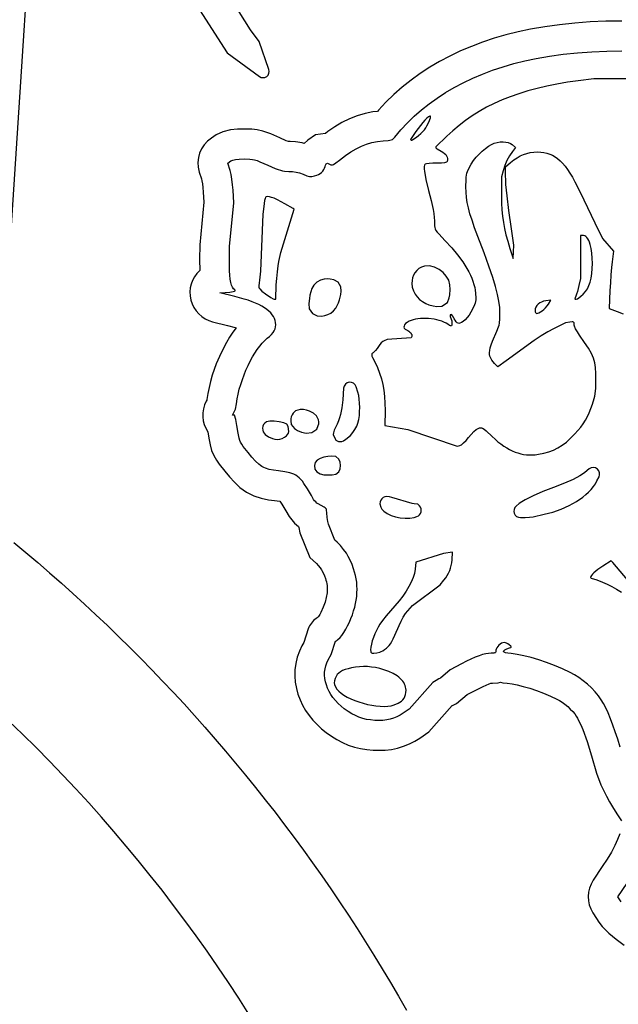
# Model space of a CAD drawing. Extents: x -10 to 10, y -10 to 11.5.
# Drawn here: x 2.3 to 3.7, y 1.8 to 4 of the extents above; entities that cross this region are included whole.
import ezdxf

# ---------------------------------------------------------------- set-up
doc = ezdxf.new("R2010")
doc.units = 0
doc.layers.add('IMPORT_-_PINK_FLOYD', color=18, linetype='CONTINUOUS')

msp = doc.modelspace()

# ---------------------------------------------------------------- linework, layer by layer
at = {"layer": 'IMPORT_-_PINK_FLOYD'}
for points in [[(0.0018, 10, 0.414214), (-10, 0.0018, 0.414214), (-0.0018, -10, 0.414214), (10, -0.0018, 0.414214)], [(-9.7724, 0.0018, 0.414214), (-0.0018, -9.7724, 0.414214), (9.7724, -0.0018, 0.414214), (0.0018, 9.7724, 0.414214)], [(-0.0012, -6.4447, -0.414214), (-6.4447, 0.0012, -0.414214), (0.0012, 6.4447, -0.414214), (6.4447, -0.0012, -0.414214)], [(2.5114, 4.4578, 0.64655), (2.4892, 4.4471), (2.491, 4.3889), (2.8029, 3.9038), (2.8734, 3.852, 0.735312), (2.8942, 3.8673), (2.8731, 3.9285), (2.8537, 3.9539), (2.5648, 4.4133)], [(2.3345, 4.3661), (2.285, 4.2523), (2.2178, 3.0931), (2.2558, 2.9499, 0.783593), (2.2752, 2.9502), (2.3056, 3.0838), (2.3053, 3.1445), (2.3774, 4.2452), (2.3535, 4.3641, 0.7339)], [(0.0006, 3.3716, 0.414214), (-3.3716, 0.0006, 0.414214), (-0.0006, -3.3716, 0.414214), (3.3716, -0.0006, 0.414214)], [(3.0864, 3.0866), (3.0892, 3.0938), (3.091, 3.1017), (3.0922, 3.1101), (3.0928, 3.1189), (3.093, 3.128), (3.0927, 3.137), (3.092, 3.1457), (3.0908, 3.154), (3.089, 3.1611), (3.0853, 3.1732, 0.829395), (3.0578, 3.17), (3.056, 3.1444), (3.0541, 3.127), (3.0527, 3.1195), (3.051, 3.1123), (3.0489, 3.1052), (3.0464, 3.0983), (3.0434, 3.0912), (3.0397, 3.0837), (3.0372, 3.0783), (3.0353, 3.0725), (3.0351, 3.0686), (3.0398, 3.0574), (3.0406, 3.0566, 0.253225), (3.0536, 3.0535), (3.0575, 3.0546), (3.063, 3.0581), (3.0726, 3.0667), (3.0779, 3.0727), (3.0826, 3.0795)], [(2.9502, 3.0821), (2.9568, 3.0777), (2.9659, 3.0738), (2.976, 3.0716), (2.9882, 3.0727), (2.9995, 3.0804), (3.0022, 3.0881, 0.207349), (3.0009, 3.1048), (2.9984, 3.1095), (2.992, 3.115), (2.9831, 3.1198), (2.9764, 3.122), (2.97, 3.1232), (2.9627, 3.1232), (2.9526, 3.1204), (2.9477, 3.1153, 0.222672), (2.9421, 3.0983), (2.943, 3.0908)], [(2.9058, 3.0975), (2.8963, 3.0975), (2.8893, 3.0964), (2.8856, 3.0935, 0.310897), (2.8807, 3.0783), (2.882, 3.0742), (2.8862, 3.0689), (2.8936, 3.0634), (2.9021, 3.0597), (2.9073, 3.0584), (2.9126, 3.0578), (2.9182, 3.0584), (2.9234, 3.0599), (2.9286, 3.0625), (2.933, 3.0661), (2.9368, 3.0713), (2.9379, 3.0749), (2.9365, 3.0865), (2.9336, 3.0911), (2.9267, 3.0942), (2.9165, 3.0964)], [(3.5813, 2.9319), (3.5879, 2.9373), (3.5939, 2.9428), (3.5994, 2.9486), (3.6044, 2.9546), (3.6088, 2.9608), (3.6123, 2.967), (3.6168, 2.9757, 0.806805), (3.5956, 2.9932), (3.5858, 2.9854), (3.5807, 2.9817), (3.5751, 2.9781), (3.5603, 2.9703), (3.5413, 2.962), (3.5172, 2.9529), (3.4935, 2.9439), (3.4724, 2.9347), (3.4553, 2.9259), (3.4481, 2.9215), (3.4424, 2.9175), (3.4356, 2.912, 0.716383), (3.4448, 2.887), (3.4554, 2.8873), (3.4649, 2.8878), (3.4727, 2.8887), (3.497, 2.8941), (3.5159, 2.8991), (3.5342, 2.9056), (3.5513, 2.9133), (3.5672, 2.9222)], [(3.1371, 2.9171), (3.139, 2.91), (3.1418, 2.9052), (3.1457, 2.9009), (3.1532, 2.8957), (3.162, 2.8917), (3.1716, 2.8887), (3.1818, 2.8866), (3.1922, 2.8855), (3.2025, 2.8856), (3.2123, 2.8872), (3.2184, 2.8893, 0.545339), (3.2239, 2.9123), (3.2199, 2.9164), (3.2122, 2.9173), (3.2079, 2.9175), (3.1635, 2.9306), (3.1583, 2.9321), (3.1524, 2.9333), (3.148, 2.9321, 0.273878), (3.1381, 2.9217)]]:
    msp.add_lwpolyline(points, format="xyb", close=True, dxfattribs=at)
for points in [[(3.6666, 3.9732), (3.632, 3.9727), (3.5977, 3.9712), (3.5638, 3.9688), (3.5305, 3.9653), (3.4981, 3.9608), (3.4667, 3.9554), (3.4396, 3.9496), (3.4131, 3.943), (3.3873, 3.9355), (3.362, 3.9271), (3.3375, 3.9178), (3.3136, 3.9077), (3.2904, 3.8967), (3.268, 3.8849), (3.2463, 3.8721), (3.2254, 3.8585), (3.2054, 3.8441), (3.1862, 3.8288), (3.1678, 3.8127), (3.1505, 3.7957), (3.1341, 3.7779), (3.1319, 3.7753), (3.1221, 3.7743), (3.1046, 3.7709), (3.0873, 3.766), (3.0705, 3.7594), (3.0542, 3.7514), (3.0385, 3.7421), (3.0233, 3.7316), (3.0179, 3.7275), (2.9962, 3.7243), (2.9791, 3.7123), (2.9715, 3.7056), (2.9669, 3.7068), (2.9524, 3.709), (2.9411, 3.7095), (2.9372, 3.7097), (2.9323, 3.7115), (2.9182, 3.7177), (2.8986, 3.7263), (2.8806, 3.7326), (2.8684, 3.7351), (2.8572, 3.7364), (2.8399, 3.7368), (2.8253, 3.7365), (2.8105, 3.7351), (2.7933, 3.7311), (2.7787, 3.724), (2.7684, 3.7172, 0.336583), (2.7419, 3.6428), (2.7465, 3.6283), (2.7477, 3.6238), (2.7489, 3.6173), (2.7499, 3.6087), (2.7507, 3.5988), (2.7518, 3.5771), (2.7429, 3.4833), (2.7425, 3.4513), (2.7428, 3.4272, 0.599495), (2.771, 3.3155), (2.8034, 3.3075), (2.8207, 3.3027), (2.8225, 3.3021), (2.8153, 3.2924), (2.8083, 3.2817), (2.8013, 3.2702), (2.7896, 3.2476), (2.779, 3.2231), (2.7704, 3.1982), (2.7664, 3.1846), (2.7632, 3.1715), (2.7604, 3.1582), (2.7584, 3.1455), (2.7582, 3.144), (2.7569, 3.1416, 0.276923), (2.7606, 3.0745), (2.7629, 3.0608), (2.7655, 3.0457), (2.7689, 3.034), (2.7737, 3.0227), (2.7795, 3.0127), (2.7855, 3.0039), (2.7976, 2.9883), (2.8079, 2.9759), (2.8187, 2.9642), (2.8309, 2.953), (2.8453, 2.9428), (2.8613, 2.9347), (2.8775, 2.9292), (2.893, 2.926), (2.9066, 2.9241), (2.9181, 2.9227), (2.9184, 2.9226), (2.9228, 2.9159), (2.931, 2.9016), (2.9386, 2.8891), (2.9502, 2.8747), (2.959, 2.8675), (2.9595, 2.8654), (2.962, 2.8535), (2.9836, 2.7993), (2.9982, 2.7861), (3.0018, 2.7823), (3.0063, 2.7769), (3.0092, 2.7729), (3.0104, 2.7709), (3.013, 2.7657), (3.0158, 2.7593), (3.0179, 2.7537), (3.0191, 2.7499), (3.0201, 2.746), (3.0209, 2.742), (3.0215, 2.7381), (3.0218, 2.734), (3.0219, 2.7299), (3.0218, 2.7257), (3.0215, 2.7221), (3.0199, 2.712), (3.0173, 2.7019), (3.0133, 2.691), (3.0079, 2.679), (3.0058, 2.6751), (3.0031, 2.6708), (3.0021, 2.6693), (2.9975, 2.6661, 0.164092), (2.9805, 2.6435), (2.9706, 2.6134), (2.9665, 2.606), (2.9609, 2.5947), (2.9561, 2.5813), (2.9529, 2.5676), (2.9511, 2.5538), (2.9508, 2.5401), (2.9519, 2.5265), (2.9543, 2.5133), (2.9578, 2.5005), (2.9625, 2.4881), (2.9681, 2.4763), (2.9747, 2.4649), (2.9822, 2.4541), (2.9905, 2.4438), (2.9996, 2.4341), (3.0095, 2.425), (3.0198, 2.4167), (3.0313, 2.4085), (3.0429, 2.4013), (3.0552, 2.3947), (3.0681, 2.3892), (3.0815, 2.3847), (3.0951, 2.3815), (3.1086, 2.3793), (3.1222, 2.3781), (3.1355, 2.3777), (3.1489, 2.3782), (3.1624, 2.3798), (3.1759, 2.3825), (3.1892, 2.3865), (3.2019, 2.3917), (3.214, 2.398), (3.2243, 2.4045), (3.2444, 2.4184), (3.2955, 2.4756), (3.2962, 2.4761), (3.305, 2.4798), (3.3279, 2.4996), (3.3455, 2.5089), (3.3634, 2.5177), (3.3767, 2.5232), (3.3801, 2.5243), (3.3824, 2.5249), (3.3827, 2.5249), (3.384, 2.525), (3.3961, 2.5254), (3.4014, 2.5268), (3.4066, 2.5257), (3.4161, 2.5246), (3.4269, 2.5231), (3.438, 2.5209), (3.4509, 2.5177), (3.4651, 2.5135), (3.48, 2.5084), (3.4953, 2.5026), (3.5105, 2.4963), (3.5246, 2.4898), (3.5303, 2.4867), (3.5361, 2.483), (3.5422, 2.4786), (3.5483, 2.4736), (3.554, 2.4681), (3.5592, 2.4626), (3.5636, 2.4574), (3.5671, 2.4525), (3.5696, 2.4483), (3.573, 2.4418), (3.577, 2.4332), (3.5811, 2.4232), (3.5907, 2.3971), (3.6006, 2.3655), (3.6116, 2.3279), (3.6211, 2.3023), (3.6332, 2.2773), (3.6398, 2.2649), (3.6482, 2.2507), (3.6572, 2.2364), (3.6661, 2.2234)], [(3.6623, 2.195), (3.6574, 2.1826), (3.6513, 2.1694), (3.6438, 2.1551), (3.6348, 2.1399), (3.624, 2.1232), (3.6041, 2.0936, 0.29738), (3.6032, 2.0222), (3.611, 2.0098), (3.6166, 2.0017), (3.624, 1.9925), (3.6381, 1.978), (3.6543, 1.9642), (3.6717, 1.9517)]]:
    msp.add_lwpolyline(points, format="xyb", dxfattribs=at)
for points in [[(3.6631, 2.3844), (3.6578, 2.4018), (3.6525, 2.418), (3.6472, 2.4331), (3.642, 2.4469), (3.6368, 2.4594), (3.6316, 2.4706), (3.6266, 2.4802), (3.6217, 2.4884), (3.6154, 2.4972), (3.6081, 2.506), (3.6001, 2.5145), (3.5914, 2.5226), (3.5823, 2.5301), (3.5729, 2.537), (3.5633, 2.5431), (3.5538, 2.5482), (3.5368, 2.5561), (3.5194, 2.5633), (3.502, 2.5699), (3.4848, 2.5757), (3.4681, 2.5806), (3.4523, 2.5846), (3.4376, 2.5875), (3.4244, 2.5893), (3.4175, 2.5902), (3.4124, 2.5912), (3.4092, 2.5925), (3.4083, 2.5933), (3.4079, 2.594), (3.4079, 2.5949), (3.4084, 2.5957), (3.4108, 2.5976), (3.415, 2.5997), (3.4211, 2.6019), (3.4239, 2.6029), (3.4246, 2.6034), (3.4247, 2.604), (3.4235, 2.6057), (3.4202, 2.6085), (3.4174, 2.6104), (3.4145, 2.612), (3.4118, 2.6131), (3.4095, 2.6135), (3.4066, 2.6131), (3.4036, 2.6118), (3.4005, 2.6099), (3.3976, 2.6076), (3.3951, 2.6049), (3.3931, 2.6021), (3.3918, 2.5992), (3.3913, 2.5965), (3.391, 2.5931), (3.3905, 2.592), (3.3896, 2.5912), (3.3883, 2.5907), (3.3864, 2.5904), (3.3809, 2.5902), (3.3752, 2.5898), (3.3689, 2.5888), (3.3619, 2.587), (3.3542, 2.5845), (3.3457, 2.5812), (3.3366, 2.5773), (3.3266, 2.5725), (3.3159, 2.567), (3.2909, 2.5539), (3.2699, 2.5358), (3.2665, 2.5343), (3.2605, 2.5308), (3.2528, 2.5258), (3.201, 2.4677), (3.1883, 2.459), (3.1815, 2.4547), (3.1745, 2.4511), (3.1673, 2.4481), (3.1599, 2.4459), (3.1521, 2.4443), (3.1439, 2.4433), (3.1353, 2.443), (3.1261, 2.4433), (3.1167, 2.4441), (3.1078, 2.4455), (3.0995, 2.4476), (3.0914, 2.4502), (3.0835, 2.4537), (3.0756, 2.4578), (3.0675, 2.4629), (3.0592, 2.4688), (3.0521, 2.4745), (3.0456, 2.4805), (3.0398, 2.4867), (3.0345, 2.4932), (3.0299, 2.4999), (3.0259, 2.5067), (3.0226, 2.5137), (3.02, 2.5207), (3.018, 2.5278), (3.0167, 2.5349), (3.0162, 2.542), (3.0163, 2.549), (3.0172, 2.5559), (3.0188, 2.5627), (3.0212, 2.5693), (3.0243, 2.5757), (3.0306, 2.587), (3.0403, 2.6163), (3.042, 2.6173), (3.0444, 2.6191), (3.05, 2.6244), (3.0537, 2.629), (3.058, 2.6353), (3.0624, 2.6425), (3.0663, 2.6498), (3.0703, 2.6581), (3.0738, 2.6663), (3.077, 2.6745), (3.0797, 2.6826), (3.082, 2.6906), (3.0839, 2.6986), (3.0853, 2.7065), (3.0864, 2.7144), (3.087, 2.7222), (3.0872, 2.73), (3.087, 2.7376), (3.0864, 2.7453), (3.0853, 2.7528), (3.0838, 2.7603), (3.0819, 2.7678), (3.0796, 2.7751), (3.0762, 2.7841), (3.0721, 2.7935), (3.0678, 2.8021), (3.0638, 2.8088), (3.0577, 2.8171), (3.0507, 2.8256), (3.0439, 2.8328), (3.0386, 2.8376), (3.0247, 2.8725), (3.0234, 2.8784), (3.0217, 2.8874), (3.0209, 2.8971), (3.0206, 2.903), (3.02, 2.9051), (3.0191, 2.9068), (3.0175, 2.9084), (3.0153, 2.9098), (3.0084, 2.9133), (3.0019, 2.9169), (2.9992, 2.9188), (2.9967, 2.921), (2.9944, 2.9236), (2.9922, 2.9267), (2.9872, 2.9349), (2.9785, 2.9499), (2.971, 2.9616), (2.9675, 2.9664), (2.964, 2.9705), (2.9605, 2.974), (2.9569, 2.977), (2.9531, 2.9796), (2.949, 2.9817), (2.9447, 2.9834), (2.9399, 2.9849), (2.9288, 2.9871), (2.9151, 2.9889), (2.9041, 2.9903), (2.8947, 2.9923), (2.8865, 2.9951), (2.8828, 2.9968), (2.8791, 2.9989), (2.8755, 3.0012), (2.872, 3.0039), (2.8648, 3.0105), (2.8571, 3.0188), (2.8485, 3.0292), (2.8381, 3.0426), (2.8348, 3.0475), (2.8323, 3.0518), (2.8305, 3.0559), (2.8292, 3.0604), (2.8273, 3.0718), (2.8244, 3.0886), (2.8216, 3.1013), (2.8188, 3.1111), (2.8147, 3.1111), (2.8214, 3.1238), (2.823, 3.1361), (2.8247, 3.1465), (2.8268, 3.157), (2.8295, 3.1677), (2.8326, 3.1784), (2.8361, 3.189), (2.8399, 3.1994), (2.8441, 3.2097), (2.8486, 3.2196), (2.8534, 3.2292), (2.8583, 3.2383), (2.8635, 3.2469), (2.8688, 3.2549), (2.8742, 3.2622), (2.8797, 3.2687), (2.8852, 3.2744), (2.8907, 3.2791), (2.8959, 3.2834), (2.9001, 3.2876), (2.9035, 3.2917), (2.9061, 3.2957), (2.9079, 3.2999), (2.909, 3.3042), (2.9093, 3.3087), (2.909, 3.3135), (2.908, 3.318), (2.9065, 3.3224), (2.9044, 3.3266), (2.9016, 3.3307), (2.8983, 3.3347), (2.8943, 3.3386), (2.8897, 3.3423), (2.8845, 3.3459), (2.8786, 3.3494), (2.8721, 3.3528), (2.865, 3.3561), (2.8573, 3.3592), (2.8489, 3.3622), (2.8399, 3.3651), (2.82, 3.3706), (2.7868, 3.3789), (2.7984, 3.3795), (2.8084, 3.3804), (2.8159, 3.3815), (2.8191, 3.3824), (2.8199, 3.3828), (2.8202, 3.3833), (2.8201, 3.384), (2.8194, 3.3849), (2.8167, 3.3877), (2.8145, 3.3908), (2.8126, 3.3953), (2.811, 3.4011), (2.8097, 3.4084), (2.8088, 3.417), (2.8081, 3.427), (2.8078, 3.4385), (2.8078, 3.4514), (2.8081, 3.4799), (2.8172, 3.5757), (2.8158, 3.6029), (2.8149, 3.6152), (2.8134, 3.6271), (2.8115, 3.6377), (2.8093, 3.6463), (2.8041, 3.6626), (2.8109, 3.6671), (2.8129, 3.6682), (2.8152, 3.6691), (2.821, 3.6705), (2.829, 3.6713), (2.8398, 3.6715), (2.8528, 3.6712), (2.858, 3.6706), (2.863, 3.6696), (2.8684, 3.6679), (2.8747, 3.6655), (2.8919, 3.6579), (2.9081, 3.6508), (2.9142, 3.6484), (2.9195, 3.6467), (2.9241, 3.6455), (2.9286, 3.6448), (2.938, 3.6443), (2.9461, 3.6439), (2.9538, 3.6428), (2.9614, 3.6408), (2.9691, 3.6379), (2.9773, 3.6347), (2.9833, 3.6332), (2.986, 3.6329), (2.9885, 3.6331), (2.9943, 3.6343), (2.9988, 3.6357), (3.0029, 3.6376), (3.0065, 3.6397), (3.0097, 3.6422), (3.0124, 3.645), (3.0146, 3.6481), (3.0163, 3.6514), (3.0174, 3.6549), (3.0181, 3.6577), (3.0189, 3.6597), (3.0198, 3.6611), (3.0209, 3.6619), (3.0223, 3.6621), (3.0241, 3.6618), (3.0286, 3.6594), (3.0301, 3.6586), (3.0317, 3.6583), (3.0334, 3.6585), (3.0354, 3.6592), (3.0409, 3.6627), (3.0491, 3.6691), (3.0617, 3.6788), (3.0738, 3.6871), (3.0854, 3.694), (3.0968, 3.6996), (3.1082, 3.704), (3.1197, 3.7073), (3.1317, 3.7096), (3.1442, 3.711), (3.1553, 3.7119), (3.1592, 3.7125), (3.1622, 3.7133), (3.1646, 3.7142), (3.1666, 3.7155), (3.1701, 3.7191), (3.1832, 3.7349), (3.1973, 3.7502), (3.2123, 3.7648), (3.2281, 3.7788), (3.2448, 3.792), (3.2623, 3.8047), (3.2806, 3.8166), (3.2998, 3.8278), (3.3197, 3.8383), (3.3403, 3.8481), (3.3617, 3.8572), (3.3839, 3.8656), (3.4067, 3.8731), (3.4302, 3.88), (3.4543, 3.886), (3.4791, 3.8913), (3.5081, 3.8963), (3.5384, 3.9005), (3.5695, 3.9037), (3.6014, 3.9061), (3.6338, 3.9075), (3.6665, 3.9079)], [(3.758, 3.8471), (3.6052, 3.8471), (3.5715, 3.8427), (3.5475, 3.8392), (3.5245, 3.8352), (3.5024, 3.8308), (3.4812, 3.8258), (3.4608, 3.8203), (3.4413, 3.8143), (3.4226, 3.8077), (3.4046, 3.8006), (3.3873, 3.7929), (3.3708, 3.7845), (3.3548, 3.7756), (3.3395, 3.766), (3.3247, 3.7557), (3.3105, 3.7448), (3.2967, 3.7332), (3.2834, 3.721), (3.2594, 3.6978), (3.2594, 3.6963), (3.2604, 3.6952), (3.2629, 3.6933), (3.2711, 3.6885), (3.2752, 3.6861), (3.2786, 3.6836), (3.2813, 3.6809), (3.2833, 3.6781), (3.2847, 3.6752), (3.2853, 3.6723), (3.2852, 3.6693), (3.2844, 3.6662), (3.2838, 3.6652), (3.2827, 3.6643), (3.281, 3.6637), (3.2787, 3.6631), (3.2719, 3.6625), (3.2615, 3.6623), (3.2529, 3.6621), (3.2453, 3.6616), (3.2395, 3.6609), (3.2365, 3.66), (3.2357, 3.6593), (3.2351, 3.6582), (3.2343, 3.6548), (3.2342, 3.65), (3.2348, 3.6437), (3.2361, 3.6358), (3.238, 3.6263), (3.2439, 3.6027), (3.2496, 3.5803), (3.2536, 3.5607), (3.255, 3.5519), (3.256, 3.5437), (3.2566, 3.5362), (3.2568, 3.5292), (3.2569, 3.525), (3.2572, 3.5216), (3.2581, 3.5184), (3.2598, 3.5151), (3.2626, 3.5113), (3.2666, 3.5066), (3.2796, 3.493), (3.2944, 3.4769), (3.3073, 3.4614), (3.3185, 3.4463), (3.3233, 3.4389), (3.3278, 3.4316), (3.3317, 3.4245), (3.3352, 3.4175), (3.3383, 3.4106), (3.3409, 3.4038), (3.343, 3.3971), (3.3447, 3.3906), (3.3459, 3.3842), (3.3466, 3.3779), (3.3473, 3.3673), (3.3472, 3.3633), (3.3467, 3.3597), (3.3458, 3.3561), (3.3444, 3.3523), (3.3399, 3.3426), (3.3363, 3.3361), (3.3323, 3.3299), (3.3281, 3.3245), (3.3238, 3.3198), (3.3195, 3.316), (3.3155, 3.3134), (3.3119, 3.312), (3.3102, 3.3118), (3.3087, 3.3119), (3.3066, 3.3131), (3.3043, 3.3154), (3.3019, 3.3185), (3.2999, 3.322), (3.2981, 3.3254), (3.2962, 3.3283), (3.2944, 3.3302), (3.2931, 3.3309), (3.2913, 3.3307), (3.2908, 3.3303), (3.2907, 3.3296), (3.2913, 3.3266), (3.2933, 3.3209), (3.2943, 3.3174), (3.2949, 3.3139), (3.295, 3.3108), (3.2946, 3.3086), (3.2936, 3.3067), (3.2929, 3.3062), (3.2921, 3.3062), (3.2897, 3.3072), (3.2859, 3.3097), (3.2819, 3.3122), (3.2774, 3.3145), (3.2725, 3.3165), (3.2672, 3.3182), (3.2617, 3.3197), (3.2559, 3.3209), (3.2439, 3.3224), (3.2319, 3.3227), (3.2261, 3.3225), (3.2204, 3.3219), (3.215, 3.321), (3.2099, 3.3198), (3.2053, 3.3182), (3.2011, 3.3164), (3.1969, 3.3138), (3.1936, 3.3112), (3.1913, 3.3085), (3.19, 3.3058), (3.1897, 3.3033), (3.1904, 3.301), (3.1923, 3.2991), (3.1952, 3.2975), (3.198, 3.2962), (3.2006, 3.2947), (3.2028, 3.2929), (3.2046, 3.291), (3.206, 3.289), (3.2068, 3.2871), (3.2071, 3.2852), (3.2068, 3.2834), (3.2054, 3.2799), (3.1528, 3.2762), (3.1466, 3.2739), (3.1437, 3.2721), (3.1403, 3.2691), (3.1369, 3.2653), (3.1338, 3.2611), (3.1309, 3.2568), (3.1277, 3.2528), (3.1247, 3.2496), (3.1223, 3.2475), (3.1207, 3.2465), (3.1197, 3.2454), (3.1192, 3.2442), (3.1192, 3.2425), (3.1199, 3.2402), (3.1212, 3.2371), (3.1258, 3.2275), (3.1317, 3.215), (3.1366, 3.2028), (3.1405, 3.1906), (3.1436, 3.1782), (3.1459, 3.1654), (3.1474, 3.1517), (3.1483, 3.137), (3.1485, 3.1209), (3.1483, 3.0883), (3.1985, 3.0795), (3.306, 3.0429), (3.3122, 3.0444), (3.3137, 3.0451), (3.3156, 3.0463), (3.3204, 3.0503), (3.3258, 3.0559), (3.3313, 3.0624), (3.3369, 3.069), (3.3428, 3.0749), (3.3481, 3.0795), (3.3522, 3.0821), (3.3549, 3.0831), (3.3572, 3.0836), (3.3595, 3.0834), (3.3621, 3.0823), (3.3654, 3.08), (3.3697, 3.0764), (3.3827, 3.0643), (3.3893, 3.0584), (3.3957, 3.0529), (3.4021, 3.048), (3.4084, 3.0435), (3.4147, 3.0395), (3.4209, 3.036), (3.427, 3.0329), (3.4332, 3.0303), (3.4394, 3.0282), (3.4455, 3.0265), (3.4518, 3.0252), (3.458, 3.0244), (3.4644, 3.024), (3.4708, 3.024), (3.4773, 3.0245), (3.484, 3.0253), (3.4958, 3.0276), (3.5067, 3.0307), (3.517, 3.0346), (3.5267, 3.0394), (3.5361, 3.0452), (3.5453, 3.0522), (3.5546, 3.0605), (3.5641, 3.07), (3.5707, 3.0775), (3.5767, 3.0848), (3.582, 3.0922), (3.5869, 3.0998), (3.5913, 3.1077), (3.5953, 3.1162), (3.5991, 3.1253), (3.6028, 3.1353), (3.6065, 3.1472), (3.6078, 3.1525), (3.6087, 3.1578), (3.6098, 3.1701), (3.6101, 3.1871), (3.61, 3.2023), (3.6093, 3.2149), (3.6086, 3.2205), (3.6076, 3.2258), (3.6064, 3.2308), (3.6047, 3.2358), (3.6027, 3.2409), (3.6003, 3.246), (3.5939, 3.2572), (3.5852, 3.2703), (3.574, 3.2863), (3.5694, 3.2932), (3.5657, 3.2998), (3.5633, 3.3054), (3.5626, 3.3076), (3.5624, 3.3093), (3.5621, 3.3129), (3.5617, 3.314), (3.5609, 3.3147), (3.5598, 3.3151), (3.5581, 3.3151), (3.5529, 3.3144), (3.5435, 3.3129), (3.5173, 3.3), (3.5047, 3.2932), (3.4901, 3.2844), (3.4751, 3.2745), (3.4614, 3.2646), (3.4351, 3.245), (3.4136, 3.2295), (3.3957, 3.2168), (3.3883, 3.2239), (3.3852, 3.2273), (3.3823, 3.2316), (3.3798, 3.236), (3.3782, 3.2402), (3.3773, 3.2439), (3.3771, 3.248), (3.3775, 3.2525), (3.3788, 3.258), (3.3808, 3.2646), (3.3838, 3.2727), (3.393, 3.2946), (3.3968, 3.3041), (3.398, 3.3082), (3.3989, 3.3123), (3.3999, 3.3214), (3.4, 3.3334), (3.3994, 3.3466), (3.3978, 3.3601), (3.3949, 3.375), (3.3904, 3.3921), (3.3842, 3.4125), (3.3758, 3.4369), (3.3651, 3.4664), (3.3517, 3.5018), (3.3446, 3.5208), (3.3389, 3.5373), (3.3343, 3.5516), (3.3309, 3.5645), (3.3284, 3.5762), (3.3268, 3.5875), (3.3259, 3.5988), (3.3256, 3.6105), (3.3257, 3.6257), (3.3261, 3.6313), (3.3267, 3.6359), (3.3276, 3.6401), (3.3289, 3.6441), (3.3331, 3.6533), (3.3371, 3.6604), (3.3421, 3.6678), (3.348, 3.6751), (3.3544, 3.6822), (3.3612, 3.6888), (3.3681, 3.6947), (3.3749, 3.6996), (3.3813, 3.7033), (3.3876, 3.7058), (3.394, 3.7077), (3.4004, 3.7087), (3.4067, 3.7091), (3.4126, 3.7086), (3.418, 3.7075), (3.4228, 3.7055), (3.4268, 3.7029), (3.4338, 3.6968), (3.4272, 3.688), (3.421, 3.6786), (3.4154, 3.6683), (3.4106, 3.6572), (3.4068, 3.6455), (3.4032, 3.6325), (3.4033, 3.5911), (3.4036, 3.575), (3.4043, 3.5602), (3.4055, 3.5463), (3.4074, 3.5328), (3.4099, 3.5195), (3.4131, 3.5058), (3.417, 3.4914), (3.4219, 3.4759), (3.429, 3.4538), (3.4306, 3.4829), (3.4252, 3.5189), (3.4195, 3.5586), (3.4155, 3.5905), (3.4131, 3.6155), (3.4125, 3.6256), (3.4123, 3.6343), (3.4122, 3.6541), (3.4232, 3.6635), (3.4303, 3.6693), (3.4374, 3.6741), (3.4445, 3.6782), (3.4516, 3.6814), (3.4588, 3.6838), (3.4663, 3.6855), (3.474, 3.6865), (3.4822, 3.6868), (3.4893, 3.6865), (3.4962, 3.6856), (3.5027, 3.6842), (3.5089, 3.6822), (3.5149, 3.6796), (3.5207, 3.6763), (3.5263, 3.6723), (3.5318, 3.6675), (3.5372, 3.662), (3.5425, 3.6557), (3.5478, 3.6485), (3.5532, 3.6404), (3.5586, 3.6314), (3.5641, 3.6215), (3.5756, 3.5985), (3.6078, 3.5315), (3.6242, 3.4978), (3.6487, 3.4701), (3.6455, 3.4464), (3.6441, 3.4341), (3.6427, 3.4182), (3.6416, 3.4007), (3.6408, 3.3837), (3.6393, 3.3446), (3.6568, 3.3376), (3.6698, 3.3327)], [(2.336, 2.8326), (2.3623, 2.8107), (2.3883, 2.7886), (2.4142, 2.7662), (2.4399, 2.7436), (2.4654, 2.7208), (2.4907, 2.6977), (2.5157, 2.6743), (2.5406, 2.6508), (2.5652, 2.6269), (2.5896, 2.6029), (2.6138, 2.5786), (2.6378, 2.5541), (2.6615, 2.5293), (2.6851, 2.5044), (2.7084, 2.4792), (2.7314, 2.4537), (2.7543, 2.4281), (2.7769, 2.4022), (2.7993, 2.3761), (2.8214, 2.3498), (2.8433, 2.3232), (2.865, 2.2964), (2.8864, 2.2695), (2.9076, 2.2423), (2.9286, 2.2148), (2.9493, 2.1872), (2.9697, 2.1594), (2.9899, 2.1313), (3.0099, 2.1031), (3.0296, 2.0746), (3.049, 2.0459), (3.0682, 2.017), (3.0871, 1.988), (3.1058, 1.9587), (3.1242, 1.9292), (3.1423, 1.8995), (3.1602, 1.8696), (3.1778, 1.8395), (3.1951, 1.8092)], [(3.7474, 2.6694), (3.6469, 2.7883), (3.6432, 2.7925), (3.625, 2.7809), (3.6141, 2.7733), (3.6057, 2.7663), (3.6027, 2.7631), (3.6004, 2.7602), (3.599, 2.7577), (3.5985, 2.7556), (3.5994, 2.7547), (3.6018, 2.7536), (3.6098, 2.7511), (3.616, 2.749), (3.6247, 2.7456), (3.6346, 2.7412), (3.6447, 2.7364), (3.6551, 2.7306), (3.6658, 2.7236)], [(3.6654, 2.0459), (3.6583, 2.0572), (3.6786, 2.0873)]]:
    msp.add_lwpolyline(points, dxfattribs=at)
for points in [[(3.2173, 3.7191), (3.2219, 3.7228), (3.2267, 3.7271), (3.2311, 3.7315), (3.2345, 3.7355), (3.2374, 3.7396), (3.2401, 3.7441), (3.2449, 3.7534), (3.2467, 3.7576), (3.2478, 3.7612), (3.2483, 3.7639), (3.2482, 3.7648), (3.2479, 3.7654), (3.2473, 3.7656), (3.2463, 3.7654), (3.2436, 3.7638), (3.24, 3.7606), (3.2357, 3.7563), (3.231, 3.751), (3.226, 3.7449), (3.221, 3.7383), (3.2162, 3.7315), (3.2045, 3.7139), (3.2057, 3.7127), (3.2069, 3.7128), (3.2096, 3.7141)], [(2.9091, 3.3646), (2.9105, 3.3963), (2.9113, 3.4102), (2.9127, 3.4244), (2.9143, 3.4374), (2.9161, 3.4475), (2.9203, 3.4669), (2.9493, 3.5616), (2.9474, 3.563), (2.9292, 3.5736), (2.9213, 3.5779), (2.9131, 3.582), (2.9057, 3.5854), (2.8999, 3.5875), (2.8953, 3.5888), (2.8918, 3.5893), (2.8891, 3.589), (2.888, 3.5885), (2.8871, 3.5877), (2.8857, 3.585), (2.8846, 3.5809), (2.8828, 3.5673), (2.8811, 3.5504), (2.8762, 3.4257), (2.8747, 3.4126), (2.8721, 3.394), (2.8719, 3.3923), (2.8722, 3.3907), (2.873, 3.3889), (2.8744, 3.3871), (2.8791, 3.3825), (2.8867, 3.3765), (2.8988, 3.3681), (2.9033, 3.3655), (2.9058, 3.3646)], [(3.5819, 3.3755), (3.5873, 3.3815), (3.5915, 3.3876), (3.5949, 3.3944), (3.5977, 3.4021), (3.5997, 3.4106), (3.6012, 3.4206), (3.6021, 3.4316), (3.6024, 3.4431), (3.6021, 3.4545), (3.6013, 3.4655), (3.5998, 3.4756), (3.5978, 3.4842), (3.5962, 3.4891), (3.5944, 3.4933), (3.5925, 3.4968), (3.5904, 3.4995), (3.5881, 3.5017), (3.5856, 3.5032), (3.5829, 3.504), (3.5799, 3.5043), (3.5764, 3.5043), (3.5762, 3.4098), (3.5729, 3.3943), (3.5695, 3.3812), (3.5676, 3.3756), (3.5659, 3.3716), (3.5644, 3.368), (3.5641, 3.3656), (3.5644, 3.3648), (3.5649, 3.3644), (3.5668, 3.3644), (3.5695, 3.3655), (3.573, 3.3678), (3.5772, 3.3711)], [(3.2282, 3.4346), (3.2227, 3.4315), (3.2179, 3.4275), (3.2139, 3.4226), (3.2108, 3.4172), (3.2087, 3.4115), (3.2076, 3.4055), (3.2072, 3.3991), (3.208, 3.391), (3.2104, 3.3831), (3.2141, 3.376), (3.2187, 3.3696), (3.2242, 3.3641), (3.2305, 3.3593), (3.2374, 3.3554), (3.2445, 3.3527), (3.2536, 3.3502), (3.262, 3.3486), (3.273, 3.3496), (3.2851, 3.3574), (3.2891, 3.3674), (3.2902, 3.3741), (3.2908, 3.3858), (3.2904, 3.3959), (3.2879, 3.4061), (3.2825, 3.4151), (3.2755, 3.4228), (3.267, 3.4299), (3.2569, 3.4351), (3.2457, 3.4376), (3.2348, 3.4369)], [(3.049, 3.363), (3.0519, 3.3753), (3.0527, 3.3824), (3.0515, 3.3915), (3.0456, 3.4016), (3.0362, 3.4072), (3.0286, 3.4087), (3.0224, 3.409), (3.0149, 3.4084), (3.0069, 3.4061), (2.9992, 3.4017), (2.9929, 3.3955), (2.9885, 3.3883), (2.9857, 3.381), (2.9839, 3.3735), (2.9828, 3.366), (2.9819, 3.3554), (2.9827, 3.3439), (2.9897, 3.3334), (2.9997, 3.3285), (3.0098, 3.3279), (3.0169, 3.3288), (3.0236, 3.331), (3.0299, 3.3343), (3.0359, 3.339), (3.0406, 3.3448), (3.044, 3.3507), (3.0468, 3.3568)], [(3.4923, 3.3392), (3.496, 3.3422), (3.4998, 3.3459), (3.5034, 3.35), (3.5061, 3.3539), (3.5116, 3.3627), (3.5001, 3.3612), (3.4953, 3.3602), (3.4909, 3.3585), (3.487, 3.3564), (3.4836, 3.3537), (3.4808, 3.3506), (3.4787, 3.3472), (3.4774, 3.3436), (3.4769, 3.3397), (3.4771, 3.3371), (3.4778, 3.3353), (3.4789, 3.3341), (3.4805, 3.3337), (3.4827, 3.334), (3.4853, 3.335), (3.4885, 3.3368)], [(3.0326, 2.9804), (3.0411, 2.9822), (3.0472, 2.9873), (3.0501, 2.9936), (3.0507, 3.001), (3.0502, 3.0082), (3.0474, 3.0148), (3.0406, 3.0202), (3.0316, 3.0213), (3.0229, 3.0205), (3.0142, 3.019), (3.0064, 3.0164), (2.9997, 3.0122), (2.9958, 3.0072), (2.9937, 3.0005), (2.995, 2.993), (2.9993, 2.9869), (3.0066, 2.9826), (3.0148, 2.9807), (3.0235, 2.9802)], [(3.1369, 2.5924), (3.1399, 2.5936), (3.1436, 2.5957), (3.1476, 2.5983), (3.1515, 2.6011), (3.1547, 2.6039), (3.1577, 2.6071), (3.1605, 2.611), (3.1634, 2.6158), (3.1666, 2.6219), (3.1702, 2.6296), (3.1792, 2.651), (3.1835, 2.6603), (3.1883, 2.6692), (3.1933, 2.677), (3.1982, 2.6831), (3.2088, 2.6946), (3.269, 2.7401), (3.277, 2.7499), (3.2812, 2.7552), (3.2848, 2.7604), (3.2877, 2.7656), (3.2901, 2.7708), (3.292, 2.7762), (3.2934, 2.7819), (3.2944, 2.7879), (3.2951, 2.7945), (3.2962, 2.8111), (3.2761, 2.8084), (3.2159, 2.7891), (3.2141, 2.7739), (3.2126, 2.7649), (3.2098, 2.7555), (3.2059, 2.7459), (3.2009, 2.736), (3.1947, 2.7257), (3.1875, 2.7153), (3.1791, 2.7047), (3.1697, 2.6938), (3.1602, 2.6831), (3.1509, 2.6719), (3.1429, 2.6618), (3.1372, 2.6539), (3.1333, 2.6474), (3.1296, 2.6402), (3.1261, 2.6325), (3.1231, 2.6247), (3.1205, 2.617), (3.1185, 2.6097), (3.1173, 2.6032), (3.1168, 2.5977), (3.1171, 2.5938), (3.1174, 2.5925), (3.1181, 2.5916), (3.119, 2.591), (3.1202, 2.5906), (3.1239, 2.5905), (3.1307, 2.5912)], [(3.1621, 2.4754), (3.1687, 2.4775), (3.1772, 2.4808), (3.1812, 2.4828), (3.1847, 2.4853), (3.1877, 2.4883), (3.1901, 2.4916), (3.192, 2.4954), (3.1934, 2.4996), (3.1942, 2.5042), (3.1945, 2.5092), (3.1943, 2.5127), (3.1936, 2.5161), (3.1926, 2.5195), (3.1912, 2.5228), (3.1894, 2.526), (3.1872, 2.5292), (3.1846, 2.5322), (3.1817, 2.5351), (3.1784, 2.5379), (3.1747, 2.5406), (3.1664, 2.5457), (3.1568, 2.5501), (3.1458, 2.554), (3.1367, 2.5566), (3.1277, 2.5586), (3.1188, 2.56), (3.1099, 2.5608), (3.1012, 2.561), (3.0926, 2.5606), (3.084, 2.5597), (3.0754, 2.5581), (3.0675, 2.5563), (3.0609, 2.5543), (3.0553, 2.5521), (3.0507, 2.5496), (3.047, 2.5467), (3.0439, 2.5433), (3.0414, 2.5394), (3.0394, 2.5348), (3.0376, 2.5295), (3.037, 2.5254), (3.0378, 2.5214), (3.0398, 2.5165), (3.0428, 2.5118), (3.047, 2.5072), (3.0523, 2.5027), (3.0586, 2.4983), (3.0658, 2.4942), (3.0737, 2.4903), (3.0822, 2.4867), (3.0911, 2.4835), (3.1004, 2.4806), (3.1098, 2.4782), (3.1192, 2.4762), (3.1285, 2.4748), (3.1376, 2.474), (3.1464, 2.4738), (3.1546, 2.4742)]]:
    msp.add_lwpolyline(points, close=True, dxfattribs=at)

doc.saveas('drawing.dxf')
